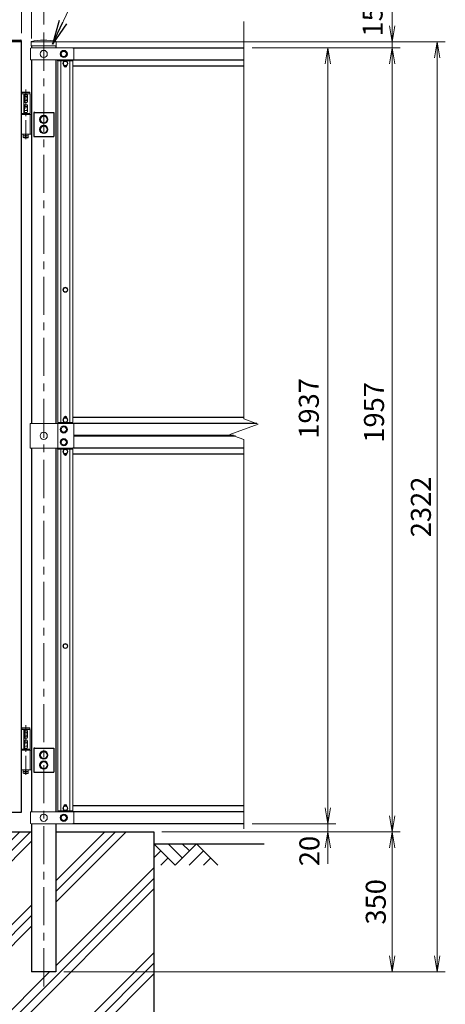
# Model space of a CAD drawing. Units: millimetres. Extents: x 0 to 8443, y -197 to 5940.
# Drawn here: x 4342 to 5405, y 1497 to 3955 of the extents above; entities that cross this region are included whole.
import ezdxf

# ---------------------------------------------------------------- set-up
doc = ezdxf.new("R2010")
doc.units = ezdxf.units.MM
doc.header["$LTSCALE"] = 3
doc.header["$MEASUREMENT"] = 0
doc.linetypes.add('CENTER', pattern=[50.8, 31.75, -6.35, 6.35, -6.35])
doc.layers.get('Defpoints').update_dxf_attribs({"color": 8})
for name, color, linetype in [('D-BGD', 7, 'Continuous'), ('D-STR1', 1, 'Continuous'), ('D-STR4', 7, 'Continuous'), ('丁番', 3, 'Continuous')]:
    doc.layers.add(name, color=color, linetype=linetype)
for name, color, linetype, lineweight in [('D-BMK', 2, 'CENTER', 13), ('D-DCR-HCH', 7, 'Continuous', 13), ('D-STR-DIM', 7, 'Continuous', 13), ('D-STR-TXT', 7, 'Continuous', 13), ('D-STR3', 3, 'Continuous', 13)]:
    doc.layers.add(name, color=color, linetype=linetype, lineweight=lineweight)
doc.styles.add('ゴシック', font='txt')
doc.dimstyles.new('STYLE', dxfattribs={"dimscale": 30, "dimtxt": 2.5, "dimasz": 2, "dimexe": 1, "dimexo": 1, "dimgap": 0.8, "dimtad": 1, "dimdsep": 46, "dimtxsty": 'ゴシック', "dimblk": 'OPEN', "dimcen": 1e-08, "dimclrd": 256, "dimclre": 256, "dimclrt": 256, "dimadec": 0, "dimazin": 2, "dimtfac": 1, "dimtmove": 2, "dimatfit": 3, "dimldrblk": 'OPEN', "dimfxl": 1, "dimtolj": 1, "dimtzin": 0, "dimlwd": -1, "dimlwe": -1, "dimarcsym": 0})

# ---------------------------------------------------------------- blocks, each defined once
blk = doc.blocks.new('_Open')
at = {"color": 0, "linetype": 'ByBlock', "lineweight": -2}
for p, q in [((-1, 0.167), (0, 0)), ((-1, -0.167), (0, 0)), ((0, 0), (-1, 0))]:
    blk.add_line(p, q, dxfattribs=at)
blk = doc.blocks.new('*D1')
at = {"layer": 'D-STR-DIM', "transparency": 16777216}
for p, q in [((4346.6, 3921.4), (4346.6, 4165.6)), ((4372.1, 3908.6), (4372.1, 4165.6)), ((4306.6, 4145.6), (4266.6, 4145.6)), ((4346.6, 4145.6), (4372.1, 4145.6)), ((4412.1, 4145.6), (4452.1, 4145.6))]:
    blk.add_line(p, q, dxfattribs=at)
at = {"layer": 'Defpoints', "color": 0, "transparency": 16777216}
for p in [(4372.1, 4145.6), (4346.6, 3901.4), (4372.1, 3888.6)]:
    blk.add_point(p, dxfattribs=at)
at = {"layer": 'D-STR-DIM', "transparency": 16777216, "xscale": 40, "yscale": 40, "zscale": 40}
blk.add_blockref('_Open', (4346.6, 4145.6), dxfattribs=at)
at = {"layer": 'D-STR-DIM', "transparency": 16777216, "xscale": 40, "yscale": 40, "zscale": 40, "rotation": 180}
blk.add_blockref('_Open', (4372.1, 4145.6), dxfattribs=at)
at = {"layer": 'D-STR-DIM', "transparency": 16777216, "insert": (4336.4, 4202.4), "char_height": 50, "attachment_point": 5, "style": 'ゴシック'}
blk.add_mtext('\\A1;25.5', dxfattribs=at)
blk = doc.blocks.new('*D3')
at = {"layer": 'D-STR-DIM', "transparency": 16777216}
for p, q in [((3242.6, 3850.6), (3242.6, 4165.6)), ((4346.6, 3921.4), (4346.6, 4165.6)), ((3282.6, 4145.6), (4306.6, 4145.6))]:
    blk.add_line(p, q, dxfattribs=at)
at = {"layer": 'Defpoints', "color": 0, "transparency": 16777216}
for p in [(4346.6, 4145.6), (4346.6, 3901.4), (3242.6, 3830.6)]:
    blk.add_point(p, dxfattribs=at)
at = {"layer": 'D-STR-DIM', "transparency": 16777216, "xscale": 40, "yscale": 40, "zscale": 40, "rotation": 180}
blk.add_blockref('_Open', (3242.6, 4145.6), dxfattribs=at)
at = {"layer": 'D-STR-DIM', "transparency": 16777216, "xscale": 40, "yscale": 40, "zscale": 40}
blk.add_blockref('_Open', (4346.6, 4145.6), dxfattribs=at)
at = {"layer": 'D-STR-DIM', "transparency": 16777216, "insert": (3794.6, 4186.6), "char_height": 50, "attachment_point": 5, "style": 'ゴシック'}
blk.add_mtext('\\A1;1104', dxfattribs=at)
blk = doc.blocks.new('*D4')
at = {"layer": 'D-STR-DIM', "transparency": 16777216}
for p, q in [((3202.4, 3943.2), (3202.4, 4285.6)), ((4402.4, 3943.2), (4402.4, 4285.6)), ((3242.4, 4265.6), (4362.4, 4265.6))]:
    blk.add_line(p, q, dxfattribs=at)
at = {"layer": 'Defpoints', "color": 0, "transparency": 16777216}
for p in [(4402.4, 4265.6), (3202.4, 3923.2), (4402.4, 3923.2)]:
    blk.add_point(p, dxfattribs=at)
at = {"layer": 'D-STR-DIM', "transparency": 16777216, "xscale": 40, "yscale": 40, "zscale": 40, "rotation": 180}
blk.add_blockref('_Open', (3202.4, 4265.6), dxfattribs=at)
at = {"layer": 'D-STR-DIM', "transparency": 16777216, "xscale": 40, "yscale": 40, "zscale": 40}
blk.add_blockref('_Open', (4402.4, 4265.6), dxfattribs=at)
at = {"layer": 'D-STR-DIM', "transparency": 16777216, "insert": (3802.4, 4306.6), "char_height": 50, "attachment_point": 5, "style": 'ゴシック'}
blk.add_mtext('\\A1;1200', dxfattribs=at)
blk = doc.blocks.new('*D5')
at = {"layer": 'D-STR-DIM', "transparency": 16777216}
for p, q in [((5111.4, 1987.9), (5111.4, 2027.9)), ((4922.4, 1947.9), (5131.4, 1947.9)), ((5111.4, 1927.9), (5111.4, 1947.9)), ((4697.4, 1927.9), (5131.4, 1927.9)), ((5111.4, 1887.9), (5111.4, 1847.9))]:
    blk.add_line(p, q, dxfattribs=at)
at = {"layer": 'Defpoints', "color": 0, "transparency": 16777216}
for p in [(4902.4, 1947.9), (5111.4, 1947.9), (4677.4, 1927.9)]:
    blk.add_point(p, dxfattribs=at)
at = {"layer": 'D-STR-DIM', "transparency": 16777216, "xscale": 40, "yscale": 40, "zscale": 40}
for p, rotation in [((5111.4, 1947.9), 270), ((5111.4, 1927.9), 90)]:
    blk.add_blockref('_Open', p, dxfattribs=dict(at, rotation=rotation))
at = {"layer": 'D-STR-DIM', "transparency": 16777216, "insert": (5065.7, 1879.8), "char_height": 50, "attachment_point": 5, "rotation": 90, "style": 'ゴシック'}
blk.add_mtext('\\A1;20', dxfattribs=at)
blk = doc.blocks.new('*D6')
at = {"layer": 'D-STR-DIM', "transparency": 16777216}
for p, q in [((4922.4, 3884.9), (5292.4, 3884.9)), ((5272.4, 1967.9), (5272.4, 3844.9)), ((4697.4, 1927.9), (5292.4, 1927.9))]:
    blk.add_line(p, q, dxfattribs=at)
at = {"layer": 'Defpoints', "color": 0, "transparency": 16777216}
for p in [(4902.4, 3884.9), (5272.4, 3884.9), (4677.4, 1927.9)]:
    blk.add_point(p, dxfattribs=at)
at = {"layer": 'D-STR-DIM', "transparency": 16777216, "xscale": 40, "yscale": 40, "zscale": 40}
for p, rotation in [((5272.4, 3884.9), 90), ((5272.4, 1927.9), 270)]:
    blk.add_blockref('_Open', p, dxfattribs=dict(at, rotation=rotation))
at = {"layer": 'D-STR-DIM', "transparency": 16777216, "insert": (5227, 2974.9), "char_height": 50, "attachment_point": 5, "rotation": 90, "style": 'ゴシック'}
blk.add_mtext('\\A1;1957', dxfattribs=at)
blk = doc.blocks.new('*D7')
at = {"layer": 'D-STR-DIM', "transparency": 16777216}
for p, q in [((4697.4, 1927.9), (5292.4, 1927.9)), ((5272.4, 1887.9), (5272.4, 1617.9)), ((4452.6, 1577.9), (5292.4, 1577.9))]:
    blk.add_line(p, q, dxfattribs=at)
at = {"layer": 'Defpoints', "color": 0, "transparency": 16777216}
for p in [(4677.4, 1927.9), (4432.6, 1577.9), (5272.4, 1577.9)]:
    blk.add_point(p, dxfattribs=at)
at = {"layer": 'D-STR-DIM', "transparency": 16777216, "xscale": 40, "yscale": 40, "zscale": 40}
for p, rotation in [((5272.4, 1927.9), 90), ((5272.4, 1577.9), 270)]:
    blk.add_blockref('_Open', p, dxfattribs=dict(at, rotation=rotation))
at = {"layer": 'D-STR-DIM', "transparency": 16777216, "insert": (5231.4, 1752.9), "char_height": 50, "attachment_point": 5, "rotation": 90, "style": 'ゴシック'}
blk.add_mtext('\\A1;350', dxfattribs=at)
blk = doc.blocks.new('*D8')
at = {"layer": 'D-STR-DIM', "transparency": 16777216}
for p, q in [((4922.4, 3884.9), (5131.4, 3884.9)), ((5111.4, 1987.9), (5111.4, 3844.9)), ((4922.4, 1947.9), (5131.4, 1947.9))]:
    blk.add_line(p, q, dxfattribs=at)
at = {"layer": 'Defpoints', "color": 0, "transparency": 16777216}
for p in [(4902.4, 3884.9), (5111.4, 3884.9), (4902.4, 1947.9)]:
    blk.add_point(p, dxfattribs=at)
at = {"layer": 'D-STR-DIM', "transparency": 16777216, "xscale": 40, "yscale": 40, "zscale": 40}
for p, rotation in [((5111.4, 3884.9), 90), ((5111.4, 1947.9), 270)]:
    blk.add_blockref('_Open', p, dxfattribs=dict(at, rotation=rotation))
at = {"layer": 'D-STR-DIM', "transparency": 16777216, "insert": (5064.2, 2984.9), "char_height": 50, "attachment_point": 5, "rotation": 90, "style": 'ゴシック'}
blk.add_mtext('\\A1;1937', dxfattribs=at)
blk = doc.blocks.new('*D19')
at = {"layer": 'D-STR-DIM', "transparency": 16777216}
for p, q in [((5272.4, 3939.9), (5272.4, 3979.9)), ((4922.4, 3899.9), (5292.4, 3899.9)), ((4922.4, 3884.9), (5292.4, 3884.9)), ((5272.4, 3884.9), (5272.4, 3899.9)), ((5272.4, 3844.9), (5272.4, 3804.9))]:
    blk.add_line(p, q, dxfattribs=at)
at = {"layer": 'Defpoints', "color": 0, "transparency": 16777216}
for p in [(4902.4, 3899.9), (4902.4, 3884.9), (5272.4, 3899.9)]:
    blk.add_point(p, dxfattribs=at)
at = {"layer": 'D-STR-DIM', "transparency": 16777216, "xscale": 40, "yscale": 40, "zscale": 40}
for p, rotation in [((5272.4, 3899.9), 270), ((5272.4, 3884.9), 90)]:
    blk.add_blockref('_Open', p, dxfattribs=dict(at, rotation=rotation))
at = {"layer": 'D-STR-DIM', "transparency": 16777216, "insert": (5223.4, 3951.2), "char_height": 50, "attachment_point": 5, "rotation": 90, "style": 'ゴシック'}
blk.add_mtext('\\A1;15', dxfattribs=at)
blk = doc.blocks.new('*D21')
at = {"layer": 'D-STR-DIM', "transparency": 16777216}
for p, q in [((4422.4, 3899.9), (5405, 3899.9)), ((5385, 3859.9), (5385, 1617.9)), ((4452.6, 1577.9), (5405, 1577.9))]:
    blk.add_line(p, q, dxfattribs=at)
at = {"layer": 'Defpoints', "color": 0, "transparency": 16777216}
for p in [(4402.4, 3899.9), (4432.6, 1577.9), (5385, 1577.9)]:
    blk.add_point(p, dxfattribs=at)
at = {"layer": 'D-STR-DIM', "transparency": 16777216, "xscale": 40, "yscale": 40, "zscale": 40}
for p, rotation in [((5385, 3899.9), 90), ((5385, 1577.9), 270)]:
    blk.add_blockref('_Open', p, dxfattribs=dict(at, rotation=rotation))
at = {"layer": 'D-STR-DIM', "transparency": 16777216, "insert": (5344, 2738.9), "char_height": 50, "attachment_point": 5, "rotation": 90, "style": 'ゴシック'}
blk.add_mtext('\\A1;2322', dxfattribs=at)

msp = doc.modelspace()

# ---------------------------------------------------------------- hatches: boundary and pattern name
at = {"layer": 'D-STR4'}
h = msp.add_hatch(dxfattribs=at)
h.set_pattern_fill('PLAST', color=256, scale=600, angle=45)
h.set_pattern_definition([(45, (25546.58, -48622.09), (-106.066, 106.066), []), (45, (25533.32, -48608.83), (-106.066, 106.066), []), (45, (25520.06, -48595.57), (-106.066, 106.066), [])])
h.paths.add_polyline_path([(4677.352, 1127.911), (4677.352, 1927.911), (4432.602, 1927.911), (4432.602, 1577.911), (4372.102, 1577.911), (4372.102, 1927.911), (4127.352, 1927.911), (4127.352, 1127.911)])

# ---------------------------------------------------------------- linework, layer by layer
at = {"layer": 'D-BGD'}
msp.add_line((4677.352, 1897.911), (4952.352, 1897.911), dxfattribs=at)
at = {"layer": 'D-BMK'}
for p, q in [((4402.352, 3923.151), (4402.352, 1536.626)), ((4402.352, 2911.445), (4402.352, 2921.378))]:
    msp.add_line(p, q, dxfattribs=at)
at = {"layer": 'D-BMK', "ltscale": 0.5}
for p, q in [((4357.452, 3780.954), (4357.452, 3650.477)), ((4357.452, 3780.946), (4357.452, 3650.47)), ((4357.452, 2193.946), (4357.452, 2063.47))]:
    msp.add_line(p, q, dxfattribs=at)
at = {"layer": 'D-BMK', "ltscale": 1.5}
for p, q in [((4362.452, 3665.411), (4352.452, 3665.411)), ((4362.452, 2078.411), (4352.452, 2078.411))]:
    msp.add_line(p, q, dxfattribs=at)
at = {"layer": 'D-DCR-HCH'}
for p, q in [((4730.564, 1844.699), (4677.352, 1897.911)), ((4748.302, 1862.437), (4712.827, 1897.911)), ((4783.776, 1897.911), (4730.564, 1844.699)), ((4766.132, 1880.081), (4748.302, 1897.911)), ((4783.776, 1897.911), (4836.988, 1844.699)), ((4695.09, 1880.174), (4677.352, 1862.518)), ((4801.514, 1880.174), (4765.876, 1844.699)), ((4712.827, 1862.437), (4695.008, 1844.699)), ((4819.251, 1862.437), (4801.432, 1844.699))]:
    msp.add_line(p, q, dxfattribs=at)
at = {"layer": 'D-STR-DIM'}
for p, q in [((4902.352, 2958.564), (4902.352, 3950.911)), ((4937.591, 2945.737), (4902.352, 2958.564)), ((4867.114, 2920.085), (4937.591, 2945.737)), ((4902.352, 2907.26), (4867.114, 2920.085)), ((4902.352, 1934.911), (4902.352, 2907.26))]:
    msp.add_line(p, q, dxfattribs=at)
at = {"layer": 'D-STR1'}
for p, q in [((4320.852, 3901.419), (4346.352, 3901.419)), ((4322.352, 3904.419), (4344.852, 3904.419)), ((4346.352, 3902.919), (4346.352, 3901.419)), ((4346.602, 1976.419), (4346.602, 3901.419)), ((4372.102, 3890.119), (4372.102, 3884.911)), ((4432.602, 3890.119), (4432.602, 3884.911)), ((4475.006, 3884.911), (4902.352, 3884.911)), ((4372.102, 3854.911), (4372.102, 2947.411)), ((4432.602, 3854.911), (4432.602, 2947.411)), ((4437.352, 3852.661), (4437.352, 3854.911)), ((4475.352, 3854.911), (4902.352, 3854.911)), ((4475.352, 3839.911), (4902.352, 3839.911)), ((4460.225, 2962.411), (4452.479, 2962.411)), ((4902.352, 2962.411), (4475.352, 2962.411)), ((4437.352, 2949.661), (4437.352, 2947.411)), ((4934.365, 2947.411), (4476.675, 2947.411)), ((4875.835, 2917.411), (4477.352, 2917.411)), ((4881.33, 2915.411), (4477.352, 2915.411)), ((4372.102, 2885.411), (4372.102, 1977.911)), ((4432.602, 2885.411), (4432.602, 1977.911)), ((4437.352, 2883.161), (4437.352, 2885.411)), ((4902.352, 2885.411), (4475.352, 2885.411)), ((4902.352, 2870.411), (4475.352, 2870.411)), ((4460.225, 1992.911), (4452.479, 1992.911)), ((4902.352, 1992.911), (4475.352, 1992.911)), ((4320.602, 1976.419), (4346.602, 1976.419)), ((4437.352, 1980.161), (4437.352, 1977.911)), ((4902.352, 1977.911), (4474.999, 1977.911)), ((4372.102, 1947.911), (4372.102, 1577.911)), ((4432.602, 1947.911), (4432.602, 1577.911)), ((4902.352, 1947.911), (4474.999, 1947.911)), ((4432.602, 1577.911), (4372.102, 1577.911))]:
    msp.add_line(p, q, dxfattribs=at)
for points in [[(4452.479, 3839.911), (4460.225, 3839.911)], [(4452.479, 2870.411), (4460.225, 2870.411)]]:
    msp.add_lwpolyline(points, dxfattribs=at)
msp.add_arc((4344.852, 3902.919), 1.5, 0, 90, dxfattribs=at)
at = {"layer": 'D-STR3'}
for p, q in [((4370.902, 3890.119), (4370.902, 3900.998)), ((4433.802, 3890.119), (4370.902, 3890.119)), ((4475.352, 3884.911), (4371.021, 3884.911)), ((4432.602, 3899.911), (4372.102, 3899.911)), ((4433.802, 3890.119), (4433.802, 3900.998)), ((4369.021, 3882.911), (4369.021, 3856.911)), ((4477.352, 3882.911), (4477.352, 3856.911)), ((4475.352, 3854.911), (4371.021, 3854.911)), ((4437.352, 3852.661), (4475.352, 3852.661)), ((4437.352, 3852.661), (4437.352, 2949.661)), ((4445.352, 3852.661), (4445.352, 2949.661)), ((4467.352, 3852.661), (4467.352, 2949.661)), ((4475.352, 3852.661), (4475.352, 2949.661)), ((4346.602, 3721.411), (4346.602, 3770.411)), ((4354.602, 3768.911), (4352.602, 3768.911)), ((4354.602, 3747.911), (4354.602, 3768.911)), ((4360.699, 3768.226), (4354.602, 3768.226)), ((4360.699, 3763.319), (4354.602, 3763.319)), ((4361.602, 3766.661), (4360.699, 3768.226)), ((4361.602, 3750.161), (4361.602, 3766.661)), ((4368.302, 3770.411), (4368.302, 3721.411)), ((4354.602, 3747.911), (4352.602, 3747.911)), ((4354.602, 3743.911), (4352.602, 3743.911)), ((4360.699, 3753.504), (4354.602, 3753.504)), ((4360.699, 3748.596), (4354.602, 3748.596)), ((4354.602, 3722.911), (4354.602, 3743.911)), ((4360.699, 3743.226), (4354.602, 3743.226)), ((4360.699, 3738.319), (4354.602, 3738.319)), ((4361.602, 3750.161), (4360.699, 3748.596)), ((4361.602, 3741.661), (4360.699, 3743.226)), ((4361.602, 3725.161), (4361.602, 3741.661)), ((4346.602, 3721.411), (4368.302, 3721.411)), ((4346.602, 3718.411), (4368.302, 3718.411)), ((4346.602, 3669.411), (4346.602, 3718.411)), ((4354.602, 3722.911), (4352.602, 3722.911)), ((4360.699, 3728.504), (4354.602, 3728.504)), ((4360.699, 3723.596), (4354.602, 3723.596)), ((4361.602, 3725.161), (4360.699, 3723.596)), ((4368.302, 3718.411), (4368.302, 3669.411)), ((4368.302, 3718.411), (4372.102, 3718.411)), ((4368.302, 3669.411), (4368.302, 3718.411)), ((4368.302, 3669.411), (4346.602, 3669.411)), ((4372.102, 3669.411), (4368.302, 3669.411)), ((4368.403, 2947.411), (4475.352, 2947.411)), ((4368.403, 2885.411), (4368.403, 2947.411)), ((4437.352, 2949.661), (4475.352, 2949.661)), ((4437.352, 2885.411), (4437.352, 2947.411)), ((4477.352, 2945.411), (4477.352, 2887.411)), ((4368.403, 2885.411), (4475.352, 2885.411)), ((4437.352, 2883.161), (4475.352, 2883.161)), ((4437.352, 2883.161), (4437.352, 1980.161)), ((4445.352, 2883.161), (4445.352, 1980.161)), ((4467.352, 2883.161), (4467.352, 1980.161)), ((4475.352, 2883.161), (4475.352, 1980.161)), ((4346.602, 2134.411), (4346.602, 2183.411)), ((4354.602, 2181.911), (4352.602, 2181.911)), ((4354.602, 2160.911), (4354.602, 2181.911)), ((4360.699, 2181.226), (4354.602, 2181.226)), ((4360.699, 2176.319), (4354.602, 2176.319)), ((4360.699, 2166.504), (4354.602, 2166.504)), ((4361.602, 2179.661), (4360.699, 2181.226)), ((4361.602, 2163.161), (4361.602, 2179.661)), ((4368.302, 2183.411), (4368.302, 2134.411)), ((4354.602, 2160.911), (4352.602, 2160.911)), ((4354.602, 2156.911), (4352.602, 2156.911)), ((4360.699, 2161.596), (4354.602, 2161.596)), ((4354.602, 2135.911), (4354.602, 2156.911)), ((4360.699, 2156.226), (4354.602, 2156.226)), ((4360.699, 2151.319), (4354.602, 2151.319)), ((4360.699, 2141.504), (4354.602, 2141.504)), ((4361.602, 2163.161), (4360.699, 2161.596)), ((4361.602, 2154.661), (4360.699, 2156.226)), ((4361.602, 2138.161), (4361.602, 2154.661)), ((4346.602, 2134.411), (4368.302, 2134.411)), ((4346.602, 2131.411), (4368.302, 2131.411)), ((4346.602, 2082.411), (4346.602, 2131.411)), ((4354.602, 2135.911), (4352.602, 2135.911)), ((4360.699, 2136.596), (4354.602, 2136.596)), ((4361.602, 2138.161), (4360.699, 2136.596)), ((4368.302, 2131.411), (4368.302, 2082.411)), ((4368.302, 2131.411), (4372.102, 2131.411)), ((4368.302, 2082.411), (4368.302, 2131.411)), ((4368.302, 2082.411), (4346.602, 2082.411)), ((4372.102, 2082.411), (4368.302, 2082.411)), ((4369.021, 1975.911), (4369.021, 1949.911)), ((4475.352, 1977.911), (4371.021, 1977.911)), ((4437.352, 1980.161), (4475.352, 1980.161)), ((4477.352, 1975.911), (4477.352, 1949.911)), ((4475.352, 1947.911), (4371.021, 1947.911))]:
    msp.add_line(p, q, dxfattribs=at)
at = {"layer": 'D-STR3', "ltscale": 1.5}
for p, q in [((4368.302, 3770.411), (4346.602, 3770.411)), ((4348.452, 3774.411), (4347.452, 3773.411)), ((4367.452, 3773.411), (4347.452, 3773.411)), ((4347.452, 3770.411), (4347.452, 3773.411)), ((4366.452, 3774.411), (4348.452, 3774.411)), ((4366.452, 3774.411), (4367.452, 3773.411)), ((4367.452, 3770.411), (4367.452, 3773.411)), ((4346.952, 3718.411), (4346.952, 3721.411)), ((4346.952, 3721.411), (4367.952, 3721.411)), ((4367.952, 3718.411), (4346.952, 3718.411)), ((4367.952, 3718.411), (4367.952, 3721.411)), ((4351.452, 3669.411), (4351.452, 3661.411)), ((4363.452, 3669.411), (4363.452, 3661.411)), ((4351.452, 3661.411), (4363.452, 3661.411)), ((4351.452, 3661.411), (4352.452, 3660.411)), ((4352.452, 3660.411), (4362.452, 3660.411)), ((4362.452, 3660.411), (4363.452, 3661.411)), ((4368.302, 2183.411), (4346.602, 2183.411)), ((4348.452, 2187.411), (4347.452, 2186.411)), ((4367.452, 2186.411), (4347.452, 2186.411)), ((4347.452, 2183.411), (4347.452, 2186.411)), ((4366.452, 2187.411), (4348.452, 2187.411)), ((4366.452, 2187.411), (4367.452, 2186.411)), ((4367.452, 2183.411), (4367.452, 2186.411)), ((4346.952, 2131.411), (4346.952, 2134.411)), ((4346.952, 2134.411), (4367.952, 2134.411)), ((4367.952, 2131.411), (4346.952, 2131.411)), ((4367.952, 2131.411), (4367.952, 2134.411)), ((4351.452, 2082.411), (4351.452, 2074.411)), ((4351.452, 2074.411), (4363.452, 2074.411)), ((4351.452, 2074.411), (4352.452, 2073.411)), ((4352.452, 2073.411), (4362.452, 2073.411)), ((4362.452, 2073.411), (4363.452, 2074.411)), ((4363.452, 2082.411), (4363.452, 2074.411))]:
    msp.add_line(p, q, dxfattribs=at)
at = {"layer": 'D-STR3'}
for points in [[(4459.852, 3869.911), (4456.111, 3876.411), (4448.594, 3876.411), (4444.852, 3869.911), (4448.594, 3863.411), (4456.111, 3863.411)], [(4450.579, 3846.411), (4453.466, 3851.411), (4459.239, 3851.411), (4462.126, 3846.411), (4459.239, 3841.411), (4453.466, 3841.411)], [(4346.602, 3770.411), (4352.602, 3770.411), (4352.602, 3721.411), (4346.602, 3721.411)], [(4393.852, 3711.319), (4393.852, 3701.504), (4402.352, 3696.596), (4410.852, 3701.504), (4410.852, 3711.319), (4402.352, 3716.226)], [(4393.852, 3686.319), (4393.852, 3676.504), (4402.352, 3671.596), (4410.852, 3676.504), (4410.852, 3686.319), (4402.352, 3691.226)], [(4450.579, 3281.161), (4453.466, 3286.161), (4459.239, 3286.161), (4462.126, 3281.161), (4459.239, 3276.161), (4453.466, 3276.161)], [(4450.579, 2955.911), (4453.466, 2960.911), (4459.239, 2960.911), (4462.126, 2955.911), (4459.239, 2950.911), (4453.466, 2950.911)], [(4459.852, 2932.411), (4456.111, 2938.911), (4448.594, 2938.911), (4444.852, 2932.411), (4448.594, 2925.911), (4456.111, 2925.911)], [(4459.852, 2900.411), (4456.111, 2906.911), (4448.594, 2906.911), (4444.852, 2900.411), (4448.594, 2893.911), (4456.111, 2893.911)], [(4450.579, 2876.911), (4453.466, 2881.911), (4459.239, 2881.911), (4462.126, 2876.911), (4459.239, 2871.911), (4453.466, 2871.911)], [(4450.579, 2391.661), (4453.466, 2396.661), (4459.239, 2396.661), (4462.126, 2391.661), (4459.239, 2386.661), (4453.466, 2386.661)], [(4346.602, 2183.411), (4352.602, 2183.411), (4352.602, 2134.411), (4346.602, 2134.411)], [(4393.852, 2124.319), (4393.852, 2114.504), (4402.352, 2109.596), (4410.852, 2114.504), (4410.852, 2124.319), (4402.352, 2129.226)], [(4393.852, 2099.319), (4393.852, 2089.504), (4402.352, 2084.596), (4410.852, 2089.504), (4410.852, 2099.319), (4402.352, 2104.226)], [(4450.579, 1986.411), (4453.466, 1991.411), (4459.239, 1991.411), (4462.126, 1986.411), (4459.239, 1981.411), (4453.466, 1981.411)], [(4459.852, 1962.911), (4456.111, 1969.411), (4448.594, 1969.411), (4444.852, 1962.911), (4448.594, 1956.411), (4456.111, 1956.411)]]:
    msp.add_lwpolyline(points, close=True, dxfattribs=at)
for points in [[(4452.352, 3841.609), (4452.352, 3840.911, 1), (4460.352, 3840.911), (4460.352, 3841.609)], [(4452.352, 2960.714), (4452.352, 2961.411, -1), (4460.352, 2961.411), (4460.352, 2960.714)], [(4452.352, 2872.109), (4452.352, 2871.411, 1), (4460.352, 2871.411), (4460.352, 2872.109)], [(4452.352, 1991.214), (4452.352, 1991.911, -1), (4460.352, 1991.911), (4460.352, 1991.214)]]:
    msp.add_lwpolyline(points, format="xyb", dxfattribs=at)
for centre, radius in [((4402.352, 3869.911), 9), ((4452.352, 3869.911), 9), ((4452.352, 3869.911), 6.5), ((4456.352, 3846.411), 6.25), ((4456.352, 3846.411), 5), ((4402.352, 3706.411), 10.5), ((4402.352, 3706.411), 8.25), ((4402.352, 3681.411), 10.5), ((4402.352, 3681.411), 8.25), ((4456.352, 3281.161), 6.25), ((4456.352, 3281.161), 5), ((4456.352, 2955.911), 6.25), ((4456.352, 2955.911), 5), ((4452.352, 2932.411), 9), ((4452.352, 2932.411), 6.5), ((4402.352, 2916.411), 9), ((4452.352, 2900.411), 9), ((4452.352, 2900.411), 6.5), ((4456.352, 2876.911), 6.25), ((4456.352, 2876.911), 5), ((4456.352, 2391.661), 6.25), ((4456.352, 2391.661), 5), ((4402.352, 2119.411), 10.5), ((4402.352, 2119.411), 8.25), ((4402.352, 2094.411), 10.5), ((4402.352, 2094.411), 8.25), ((4456.352, 1986.411), 6.25), ((4456.352, 1986.411), 5), ((4402.352, 1962.911), 9), ((4452.352, 1962.911), 9), ((4452.352, 1962.911), 6.5)]:
    msp.add_circle(centre, radius, dxfattribs=at)
at = {"layer": 'D-STR3', "ltscale": 1.5}
for centre in [(4357.452, 3665.411), (4357.452, 2078.411)]:
    msp.add_circle(centre, 2, dxfattribs=at)
at = {"layer": 'D-STR3'}
for centre, radius, start, end in [((4371.021, 3882.911), 2, 90, 180), ((4402.352, 3744.119), 160, 78.663985, 101.336015), ((4475.352, 3882.911), 2, 0, 90), ((4371.021, 3856.911), 2, 180, 270), ((4475.352, 3856.911), 2, 270, 0), ((4357.113, 3765.773), 4.345, 325.615753, 34.384247), ((4345.217, 3758.411), 16.241, 342.412046, 17.587954), ((4357.113, 3751.05), 4.345, 325.615753, 34.384247), ((4357.113, 3740.773), 4.345, 325.615753, 34.384247), ((4345.217, 3733.411), 16.241, 342.412046, 17.587954), ((4357.113, 3726.05), 4.345, 325.615753, 34.384247), ((4475.352, 2945.411), 2, 0, 90), ((4475.352, 2887.411), 2, 270, 0), ((4357.113, 2178.773), 4.345, 325.615753, 34.384247), ((4345.217, 2171.411), 16.241, 342.412046, 17.587954), ((4357.113, 2164.05), 4.345, 325.615753, 34.384247), ((4357.113, 2153.773), 4.345, 325.615753, 34.384247), ((4345.217, 2146.411), 16.241, 342.412046, 17.587954), ((4357.113, 2139.05), 4.345, 325.615753, 34.384247), ((4371.021, 1975.911), 2, 90, 180), ((4475.352, 1975.911), 2, 0, 90), ((4371.021, 1949.911), 2, 180, 270), ((4475.352, 1949.911), 2, 270, 0)]:
    msp.add_arc(centre, radius, start, end, dxfattribs=at)
at = {"layer": 'D-STR4'}
msp.add_line((4677.352, 1927.911), (4677.352, 1127.911), dxfattribs=at)
for points in [[(4127.352, 1927.911), (4372.102, 1927.911)], [(4432.602, 1927.911), (4677.352, 1927.911)]]:
    msp.add_lwpolyline(points, dxfattribs=at)
at = {"layer": '丁番'}
for p, q in [((4377.352, 3723.911), (4424.152, 3723.911)), ((4377.352, 3723.911), (4377.352, 3663.911)), ((4380.552, 3723.911), (4377.352, 3723.911)), ((4424.152, 3723.911), (4427.352, 3723.911)), ((4427.352, 3723.911), (4427.352, 3663.911)), ((4377.352, 3663.911), (4424.152, 3663.911)), ((4424.152, 3663.911), (4427.352, 3663.911)), ((4377.352, 2136.911), (4424.152, 2136.911)), ((4377.352, 2136.911), (4377.352, 2076.911)), ((4380.552, 2136.911), (4377.352, 2136.911)), ((4424.152, 2136.911), (4427.352, 2136.911)), ((4427.352, 2136.911), (4427.352, 2076.911)), ((4377.352, 2076.911), (4424.152, 2076.911)), ((4424.152, 2076.911), (4427.352, 2076.911))]:
    msp.add_line(p, q, dxfattribs=at)

# ---------------------------------------------------------------- dimensions: what is measured, and where the dimension line sits
at = {"layer": 'D-STR-DIM'}
for base, p1, p2, picture, middle in [((4402.352, 4265.59), (3202.352, 3923.151), (4402.352, 3923.151), '*D4', (3802.352, 4306.59)), ((4346.602, 4145.59), (3242.602, 3830.59), (4346.602, 3901.419), '*D3', (3794.602, 4186.59))]:
    dim = msp.add_linear_dim(base=base, p1=p1, p2=p2, dimstyle='STYLE', override={"dimscale": 20, "dimdec": 1}, dxfattribs=at)
    dim.commit()
    dim.dimension.update_dxf_attribs({"geometry": picture, "text_midpoint": middle})
dim = msp.add_linear_dim(base=(4372.102, 4145.59), p1=(4346.602, 3901.419), p2=(4372.102, 3888.59), dimstyle='STYLE', override={"dimscale": 20, "dimdec": 1}, dxfattribs=at)
dim.commit()
dim.dimension.update_dxf_attribs({"geometry": '*D1', "text_midpoint": (4336.361, 4202.366), "dimtype": 160})
for base, p1, p2, picture, middle in [((5272.352, 3899.911), (4902.352, 3884.911), (4902.352, 3899.911), '*D19', (5223.396, 3951.212)), ((5272.352, 3884.911), (4677.352, 1927.911), (4902.352, 3884.911), '*D6', (5226.967, 2974.911)), ((5111.352, 3884.911), (4902.352, 1947.911), (4902.352, 3884.911), '*D8', (5064.227, 2984.911)), ((5111.352, 1947.911), (4677.352, 1927.911), (4902.352, 1947.911), '*D5', (5065.705, 1879.813))]:
    dim = msp.add_linear_dim(base=base, p1=p1, p2=p2, angle=90, dimstyle='STYLE', override={"dimscale": 20, "dimdec": 1}, dxfattribs=at)
    dim.commit()
    dim.dimension.update_dxf_attribs({"geometry": picture, "text_midpoint": middle, "dimtype": 160})
for base, p1, picture, middle in [((5384.959, 1577.911), (4402.352, 3899.911), '*D21', (5343.959, 2738.911)), ((5272.352, 1577.911), (4677.352, 1927.911), '*D7', (5231.352, 1752.911))]:
    dim = msp.add_linear_dim(base=base, p1=p1, p2=(4432.602, 1577.911), angle=90, dimstyle='STYLE', override={"dimscale": 20, "dimdec": 1}, dxfattribs=at)
    dim.commit()
    dim.dimension.update_dxf_attribs({"geometry": picture, "text_midpoint": middle})

# ---------------------------------------------------------------- leaders
at = {"layer": 'D-STR-TXT'}
msp.add_leader([(4424.557, 3894.607), (4492.556, 4040.698), (5025.714, 4040.698)], dimstyle='STYLE', override={"dimgap": 0.8, "dimtad": 1}, dxfattribs=at)

doc.saveas('drawing.dxf')
